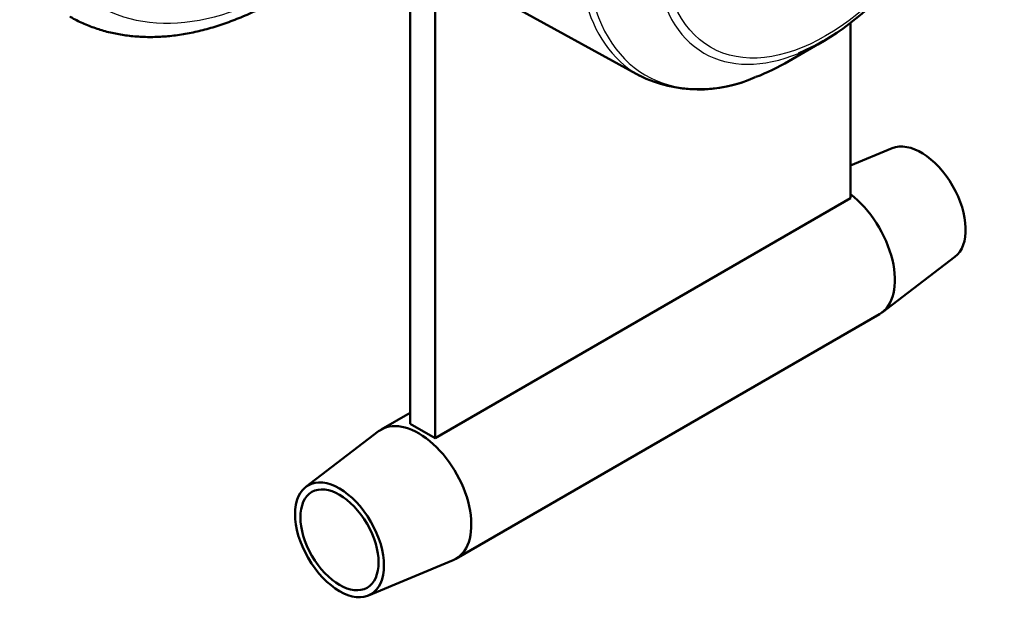
# Model space of a CAD drawing. Units: millimetres. Extents: x -3341 to 3784, y -1074 to 3425.
# Drawn here: x -90 to -7, y 2686 to 2735 of the extents above; entities that cross this region are included whole.
import ezdxf

# ---------------------------------------------------------------- set-up
doc = ezdxf.new("R2010")
doc.units = ezdxf.units.MM
doc.layers.add('tangent', color=7, linetype='Continuous')
doc.layers.add('visible', color=7, linetype='Continuous', lineweight=50)

# ---------------------------------------------------------------- blocks, each defined once
blk = doc.blocks.new('pc3')
at = {"layer": 'tangent', "color": 7, "linetype": 'Continuous'}
for centre, major_axis, start_param, end_param in [((410.396, 460.806), (-12.353, -21.395), 3.129544, 6.283185), ((410.884, 460.524), (12.206, 21.142), 0, 3.763353), ((413.797, 458.842), (-10.146, -17.574), 2.356194, 6.283185), ((368.042, 473.012), (15.991, 27.697), 2.356194, 4.245575), ((413.797, 458.842), (-10.146, -17.574), 0, 0.639), ((410.396, 460.806), (-12.353, -21.395), 0, 0.009097)]:
    blk.add_ellipse(centre, major_axis=major_axis, ratio=0.57735, start_param=start_param, end_param=end_param, dxfattribs=at)
blk.add_ellipse((414.004, 458.723), major_axis=(9.793, 16.962), ratio=0.57735, dxfattribs=at)
at = {"layer": 'visible'}
for p, q in [((380.77, 408.508), (380.77, 505.83)), ((378.648, 409.733), (378.648, 504.945)), ((386.831, 445.566), (398.197, 439.324)), ((416.125, 443.837), (416.125, 428.921)), ((410.884, 440.592), (413.797, 442.273)), ((419.667, 433.166), (416.125, 431.689)), ((416.125, 428.921), (380.77, 408.508)), ((418.81, 419.199), (425.002, 423.925)), ((382.541, 398.238), (418.583, 419.047)), ((378.648, 410.656), (376.191, 409.237)), ((378.648, 409.733), (380.77, 408.508)), ((375.964, 409.086), (369.772, 404.359)), ((375.107, 395.118), (382.296, 398.117))]:
    blk.add_line(p, q, dxfattribs=at)
blk.add_arc((403.238, 449.584), 11.417, 243.59045, 294.71986, dxfattribs=at)
for centre, major_axis, start_param, end_param in [((413.797, 458.842), (-10.146, -17.574), 0.639, 1.242629), ((410.884, 460.524), (12.206, 21.142), 3.763353, 3.926991), ((410.396, 460.806), (-12.353, -21.395), 0.009097, 0.012343), ((422.136, 428.431), (2.675, -4.633), 0.074389, 3.067204), ((415.408, 424.547), (-3.175, 5.499), 3.141593, 5.337357), ((379.366, 403.738), (3.175, -5.499), 0, 3.215981), ((379.366, 403.738), (3.175, -5.499), 6.208797, 6.283185)]:
    blk.add_ellipse(centre, major_axis=major_axis, ratio=0.57735, start_param=start_param, end_param=end_param, dxfattribs=at)
for major_axis in [(-2.675, 4.633), (2.35, -4.07)]:
    blk.add_ellipse((372.638, 399.853), major_axis=major_axis, ratio=0.57735, dxfattribs=at)
blk.add_open_spline([(349.684, 444.385), (349.803, 444.312), (350.215, 444.063), (351.058, 443.677), (352.141, 443.273), (353.281, 442.965), (354.458, 442.753), (355.674, 442.638), (356.925, 442.621), (358.207, 442.703), (359.517, 442.884), (360.851, 443.164), (362.203, 443.543), (363.569, 444.019), (364.944, 444.59), (366.323, 445.255), (367.701, 446.01), (369.074, 446.853), (370.437, 447.78), (371.787, 448.788), (373.119, 449.874), (374.361, 450.973), (375.151, 451.725), (375.51, 452.077)], degree=3, knots=[0, 0, 0, 0, 0.0075079, 0.0303925, 0.053282, 0.0762304, 0.0992874, 0.1224908, 0.1458643, 0.1694155, 0.1931376, 0.2170121, 0.2410135, 0.2651128, 0.2892822, 0.3134965, 0.3377355, 0.3619823, 0.3862236, 0.4104526, 0.4346655, 0.4588603, 0.4792206, 0.4792206, 0.4792206, 0.4792206], dxfattribs=at)

msp = doc.modelspace()

# ---------------------------------------------------------------- block references
msp.add_blockref('pc3', (-435.766, 2291.354))

doc.saveas('drawing.dxf')
